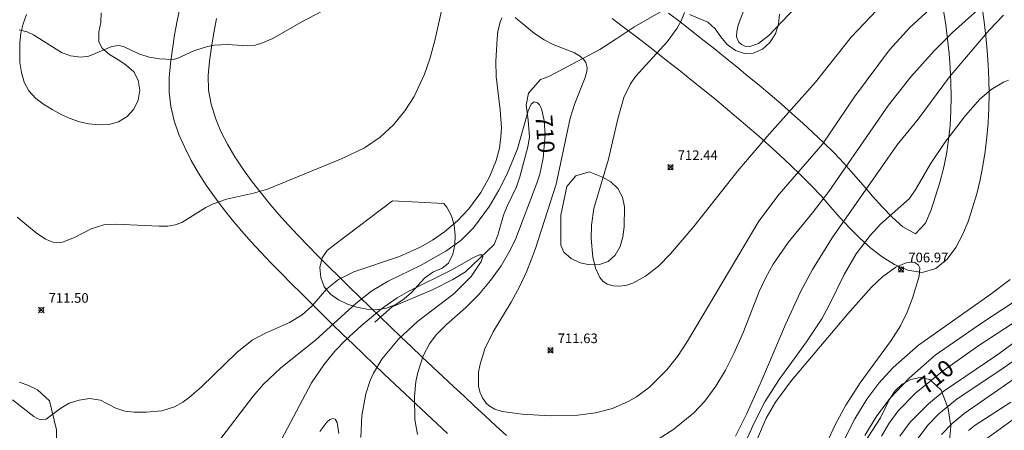
# Model space of a CAD drawing. Units: millimetres. Extents: x 422999 to 424004, y 4484499 to 4485001.
# Drawn here: x 423705 to 423807, y 4484782 to 4484824 of the extents above; entities that cross this region are included whole.
import ezdxf

# ---------------------------------------------------------------- set-up
doc = ezdxf.new("R2010")
doc.units = ezdxf.units.MM
doc.header["$MEASUREMENT"] = 0
for name, color, linetype, lineweight in [('f030026l_camino', 50, 'Continuous', 9), ('f040012l_corrientenatural', 150, 'Continuous', 9), ('f050002l_curvanivel_cgn', 23, 'Continuous', 9), ('f050002l_curvanivel_mae', 213, 'Continuous', 9), ('f050008p_puntocotaterreno', 7, 'Continuous', 9), ('f060140s_arboladourbano', 92, 'Continuous', 9)]:
    doc.layers.add(name, color=color, linetype=linetype, lineweight=lineweight)
doc.styles.get("Standard").update_dxf_attribs({"font": 'arial.ttf'})
doc.styles.add('Style-s7210005_h', font='txt')

# ---------------------------------------------------------------- blocks, each defined once
blk = doc.blocks.new('punto_cota')
at = {"layer": 'f050008p_puntocotaterreno'}
for points in [[(0, 0), (-0.28, 0.28)], [(0, 0), (-0.28, -0.28)], [(0, 0), (0.28, 0.28)], [(0, 0), (0.28, -0.28)]]:
    blk.add_lwpolyline(points, dxfattribs=at)
blk.add_circle((0, 0), 0.25, dxfattribs=at)

msp = doc.modelspace()

# ---------------------------------------------------------------- linework, layer by layer
at = {"layer": 'f030026l_camino'}
for points in [[(423749.62, 4484781.19, 0), (423748.52, 4484782.21, 0), (423747.43, 4484783.24, 0), (423746.33, 4484784.26, 0), (423745.24, 4484785.29, 0), (423744.15, 4484786.32, 0), (423743.06, 4484787.35, 0), (423741.98, 4484788.39, 0), (423740.89, 4484789.42, 0), (423739.81, 4484790.46, 0), (423738.73, 4484791.51, 0), (423737.66, 4484792.55, 0), (423736.59, 4484793.6, 0), (423735.52, 4484794.66, 0), (423734.45, 4484795.71, 0), (423733.39, 4484796.77, 0), (423732.34, 4484797.84, 0), (423731.29, 4484798.91, 0), (423730.25, 4484800, 0), (423729.23, 4484801.1, 0), (423728.24, 4484802.22, 0), (423727.27, 4484803.37, 0), (423726.34, 4484804.54, 0), (423725.44, 4484805.74, 0), (423724.58, 4484806.97, 0), (423723.76, 4484808.23, 0), (423723.01, 4484809.53, 0), (423722.34, 4484810.87, 0), (423721.74, 4484812.24, 0), (423721.26, 4484813.66, 0), (423720.9, 4484815.12, 0), (423720.71, 4484816.61, 0), (423720.71, 4484818.11, 0), (423720.86, 4484819.6, 0), (423721.06, 4484821.09, 0), (423721.29, 4484822.57, 0), (423721.55, 4484824.04, 0), (423721.86, 4484825.51, 0)], [(423805.13, 4484825.41, 0), (423805.34, 4484823.93, 0), (423805.51, 4484822.44, 0), (423805.65, 4484820.94, 0), (423805.76, 4484819.45, 0), (423805.82, 4484817.95, 0), (423805.84, 4484816.45, 0), (423805.81, 4484814.95, 0), (423805.74, 4484813.45, 0), (423805.62, 4484811.96, 0), (423805.44, 4484810.47, 0), (423805.2, 4484808.99, 0), (423804.91, 4484807.51, 0), (423804.56, 4484806.06, 0), (423804.14, 4484804.62, 0), (423803.66, 4484803.2, 0), (423803.08, 4484801.81, 0), (423802.38, 4484800.49, 0), (423801.49, 4484799.28, 0), (423800.33, 4484798.33, 0), (423798.89, 4484797.91, 0), (423797.4, 4484798.13, 0), (423796.02, 4484798.72, 0), (423794.75, 4484799.52, 0), (423793.57, 4484800.44, 0), (423792.45, 4484801.44, 0), (423791.39, 4484802.5, 0), (423790.37, 4484803.6, 0), (423789.39, 4484804.73, 0), (423788.4, 4484805.86, 0), (423787.37, 4484806.95, 0), (423786.31, 4484808.01, 0), (423785.23, 4484809.05, 0), (423784.14, 4484810.08, 0), (423783.03, 4484811.09, 0), (423781.91, 4484812.09, 0), (423780.77, 4484813.07, 0), (423779.63, 4484814.04, 0), (423778.48, 4484815.01, 0), (423777.33, 4484815.96, 0), (423776.16, 4484816.91, 0), (423775, 4484817.85, 0), (423773.82, 4484818.79, 0), (423772.65, 4484819.71, 0), (423771.46, 4484820.64, 0), (423770.28, 4484821.56, 0), (423769.09, 4484822.47, 0), (423767.89, 4484823.38, 0), (423766.7, 4484824.28, 0)], [(423772.58, 4484824.83, 0), (423773.77, 4484823.91, 0), (423774.96, 4484822.99, 0), (423776.14, 4484822.07, 0), (423777.31, 4484821.14, 0), (423778.48, 4484820.2, 0), (423779.65, 4484819.25, 0), (423780.81, 4484818.3, 0), (423781.97, 4484817.35, 0), (423783.11, 4484816.38, 0), (423784.25, 4484815.4, 0), (423785.38, 4484814.42, 0), (423786.5, 4484813.42, 0), (423787.6, 4484812.4, 0), (423788.69, 4484811.37, 0), (423789.75, 4484810.31, 0), (423790.79, 4484809.22, 0), (423791.78, 4484808.1, 0), (423792.76, 4484806.96, 0), (423793.75, 4484805.83, 0), (423794.76, 4484804.73, 0), (423795.8, 4484803.65, 0), (423796.9, 4484802.63, 0), (423798.22, 4484801.91, 0), (423799.23, 4484803.03, 0), (423799.82, 4484804.4, 0), (423800.3, 4484805.82, 0), (423800.73, 4484807.26, 0), (423801.12, 4484808.71, 0), (423801.43, 4484810.18, 0), (423801.65, 4484811.66, 0), (423801.8, 4484813.16, 0), (423801.88, 4484814.65, 0), (423801.9, 4484816.15, 0), (423801.88, 4484817.65, 0), (423801.8, 4484819.15, 0), (423801.69, 4484820.65, 0), (423801.54, 4484822.14, 0), (423801.35, 4484823.63, 0), (423801.13, 4484825.11, 0)], [(423725.64, 4484824.27, 0), (423725.36, 4484822.79, 0), (423725.11, 4484821.31, 0), (423724.91, 4484819.83, 0), (423724.76, 4484818.34, 0), (423724.8, 4484816.84, 0), (423725.07, 4484815.36, 0), (423725.52, 4484813.93, 0), (423726.1, 4484812.55, 0), (423726.78, 4484811.21, 0), (423727.54, 4484809.92, 0), (423728.37, 4484808.66, 0), (423729.24, 4484807.45, 0), (423730.16, 4484806.26, 0), (423731.11, 4484805.1, 0), (423732.09, 4484803.96, 0), (423733.09, 4484802.85, 0), (423734.12, 4484801.75, 0), (423735.16, 4484800.67, 0), (423736.21, 4484799.6, 0), (423737.27, 4484798.54, 0), (423738.33, 4484797.48, 0), (423739.4, 4484796.43, 0), (423740.47, 4484795.38, 0), (423741.55, 4484794.34, 0), (423742.63, 4484793.29, 0), (423743.71, 4484792.25, 0), (423744.79, 4484791.22, 0), (423745.88, 4484790.18, 0), (423746.97, 4484789.15, 0), (423748.06, 4484788.12, 0), (423749.15, 4484787.1, 0), (423750.25, 4484786.07, 0), (423751.34, 4484785.05, 0), (423752.44, 4484784.03, 0), (423753.54, 4484783.01, 0), (423754.64, 4484781.99, 0), (423755.75, 4484780.97, 0)]]:
    msp.add_polyline3d(points, dxfattribs=at)
at = {"layer": 'f040012l_corrientenatural'}
msp.add_polyline3d([(423774.46, 4484826.27, 0), (423772.21, 4484825.23, 0), (423768.95, 4484823.36, 0), (423767.19, 4484822.21, 0), (423765.43, 4484821.05, 0), (423760.15, 4484818.24, 0), (423759.29, 4484817.94, 0), (423758.03, 4484816.52, 0), (423757.8, 4484815.26, 0), (423757.99, 4484813.73, 0), (423758.13, 4484811.94, 0), (423757.97, 4484810.94, 0), (423757.7, 4484809.91, 0), (423757.13, 4484807.84, 0), (423756.77, 4484806.78, 0), (423755.82, 4484804.8, 0), (423755.45, 4484803.85, 0), (423754.86, 4484801.77, 0), (423754.45, 4484800.82, 0), (423751.5, 4484797.96, 0), (423750.19, 4484797.16, 0), (423748.14, 4484796.15, 0), (423743.87, 4484794.35, 0), (423742.09, 4484792.73, 0)], dxfattribs=at)
at = {"layer": 'f050002l_curvanivel_cgn'}
for points in [[(423704.94, 4484803.63, 712), (423706.92, 4484802.02, 712), (423707.87, 4484801.35, 712), (423708.75, 4484801.02, 712), (423709.65, 4484801.06, 712), (423710.89, 4484801.54, 712), (423712.62, 4484802.44, 712), (423713.94, 4484802.86, 712), (423715.17, 4484802.91, 712), (423719.68, 4484802.7, 712), (423720.58, 4484802.72, 712), (423721.33, 4484802.84, 712), (423722.04, 4484803.1, 712), (423724.54, 4484804.66, 712), (423725.3, 4484805.03, 712), (423726.69, 4484805.5, 712), (423729.49, 4484806.13, 712), (423730.92, 4484806.57, 712), (423738.69, 4484809.72, 712), (423741.01, 4484810.86, 712), (423742.64, 4484811.95, 712), (423744.01, 4484813.23, 712), (423745.2, 4484814.69, 712), (423746.15, 4484816.19, 712), (423747.23, 4484818.49, 712), (423747.8, 4484820.1, 712), (423748.31, 4484821.97, 712), (423750.1, 4484830.03, 712)], [(423774.21, 4484824.9, 712), (423773.89, 4484824.03, 712), (423773.48, 4484823.28, 712), (423772.42, 4484821.86, 712), (423769.15, 4484818.26, 712), (423768.61, 4484817.49, 712), (423767.92, 4484816.07, 712), (423767.3, 4484813.86, 712), (423766.32, 4484809.67, 712), (423764.8, 4484804.54, 712), (423764.58, 4484802.8, 712), (423764.54, 4484801.43, 712), (423764.7, 4484799.51, 712), (423764.97, 4484798.35, 712), (423765.43, 4484797.38, 712), (423765.76, 4484797.01, 712), (423766.21, 4484796.7, 712), (423766.83, 4484796.51, 712), (423767.52, 4484796.47, 712), (423768.24, 4484796.59, 712), (423768.87, 4484796.79, 712), (423770.19, 4484797.51, 712), (423771.53, 4484798.57, 712), (423772.78, 4484799.83, 712), (423775.18, 4484802.66, 712), (423779.75, 4484808.44, 712), (423782.77, 4484811.99, 712), (423787.84, 4484817.67, 712), (423791.54, 4484822.34, 712), (423796.81, 4484827.93, 712)], [(423780.7, 4484825.97, 713), (423779.81, 4484823.57, 713), (423779.65, 4484822.9, 713), (423779.64, 4484822.38, 713), (423779.85, 4484821.83, 713), (423780.13, 4484821.56, 713), (423780.49, 4484821.4, 713), (423781.02, 4484821.36, 713), (423781.9, 4484821.68, 713), (423782.98, 4484822.51, 713), (423787.09, 4484826.88, 713)], [(423756.63, 4484824.39, 711), (423758.65, 4484822.72, 711), (423759.65, 4484822.05, 711), (423760.6, 4484821.58, 711), (423762.82, 4484820.7, 711), (423763.34, 4484820.4, 711), (423763.75, 4484820.06, 711), (423763.99, 4484819.69, 711), (423764.11, 4484819.14, 711), (423764.09, 4484818.78, 711), (423763.93, 4484818.15, 711), (423762.83, 4484815.45, 711), (423762.35, 4484813.94, 711), (423760.9, 4484807.08, 711), (423758.76, 4484800.39, 711), (423757.85, 4484798.05, 711), (423757.08, 4484796.41, 711), (423756.23, 4484794.82, 711), (423754.35, 4484791.73, 711), (423753.5, 4484789.98, 711), (423753, 4484788.39, 711), (423752.85, 4484787.54, 711), (423752.85, 4484786.11, 711), (423752.97, 4484785.53, 711), (423753.25, 4484784.89, 711), (423753.65, 4484784.34, 711), (423753.96, 4484784.06, 711), (423754.54, 4484783.72, 711), (423755.31, 4484783.46, 711), (423757.38, 4484783.18, 711), (423760.29, 4484783.03, 711), (423763.15, 4484783.1, 711), (423764.97, 4484783.32, 711), (423766.76, 4484783.78, 711), (423768.46, 4484784.53, 711), (423769.26, 4484785, 711), (423770.6, 4484786, 711), (423772.39, 4484787.78, 711), (423773.5, 4484789.19, 711), (423774.55, 4484790.78, 711), (423781.93, 4484803.22, 711), (423784.07, 4484806.04, 711), (423788.56, 4484811.23, 711), (423791.89, 4484816.13, 711), (423795.51, 4484821.01, 711), (423797.62, 4484823.33, 711), (423800.9, 4484826.37, 711)], [(423705.15, 4484823.11, 713), (423705.97, 4484822.87, 713), (423706.65, 4484822.56, 713), (423708.98, 4484821.07, 713), (423709.56, 4484820.74, 713), (423710.49, 4484820.4, 713), (423711.55, 4484820.27, 713), (423712.38, 4484820.37, 713), (423714.77, 4484821.36, 713), (423715.45, 4484821.47, 713), (423716, 4484821.38, 713), (423717.59, 4484820.61, 713), (423718.65, 4484820.25, 713), (423719.72, 4484820.07, 713), (423721.15, 4484820.03, 713), (423721.54, 4484820.12, 713), (423723.3, 4484820.92, 713), (423724.71, 4484821.37, 713), (423725.39, 4484821.49, 713), (423726.77, 4484821.57, 713), (423728.84, 4484821.43, 713), (423729.64, 4484821.51, 713), (423730.42, 4484821.73, 713), (423731.47, 4484822.21, 713), (423734.43, 4484823.89, 713), (423737.33, 4484825.42, 713)], [(423704.47, 4484784.69, 711), (423706.66, 4484782.96, 711), (423707.06, 4484782.73, 711), (423707.38, 4484782.62, 711), (423707.96, 4484782.67, 711), (423709.46, 4484783.83, 711), (423710.35, 4484784.32, 711), (423711.39, 4484784.66, 711), (423712.46, 4484784.81, 711), (423713.6, 4484784.65, 711), (423715.2, 4484783.81, 711), (423716.11, 4484783.49, 711), (423717.1, 4484783.4, 711), (423718.34, 4484783.39, 711), (423719.97, 4484783.53, 711), (423721.27, 4484783.97, 711), (423722.13, 4484784.44, 711), (423722.8, 4484784.92, 711), (423724.08, 4484786.04, 711), (423727.75, 4484789.6, 711), (423729.35, 4484790.87, 711), (423730.71, 4484791.61, 711), (423733.2, 4484792.71, 711), (423734.52, 4484793.49, 711), (423735.54, 4484794.4, 711), (423737.11, 4484796.2, 711), (423738.32, 4484797.19, 711), (423739.89, 4484797.98, 711), (423744.65, 4484799.56, 711), (423746.78, 4484800.53, 711), (423748.05, 4484801.26, 711), (423749.32, 4484802.13, 711), (423750.65, 4484803.25, 711), (423751.85, 4484804.51, 711), (423753.08, 4484806.21, 711), (423753.97, 4484807.83, 711), (423754.67, 4484809.54, 711), (423755.01, 4484810.8, 711), (423755.17, 4484811.97, 711), (423755.21, 4484812.91, 711), (423755.08, 4484814.79, 711), (423754.68, 4484818.25, 711), (423754.65, 4484819.83, 711), (423754.77, 4484822.17, 711), (423754.84, 4484822.95, 711), (423755.12, 4484824.04, 711), (423755.3, 4484824.35, 711)], [(423807.34, 4484824.61, 709), (423805.84, 4484823.06, 709), (423801.74, 4484818.21, 709), (423798.49, 4484813.81, 709), (423796.31, 4484811.14, 709), (423789.57, 4484801.49, 709), (423787.53, 4484798.22, 709), (423786.28, 4484795.89, 709), (423784.71, 4484792.49, 709), (423782.27, 4484786.71, 709), (423780.71, 4484783.27, 709), (423779.53, 4484780.9, 709)], [(423780.02, 4484779, 708), (423781.44, 4484782.24, 708), (423782.58, 4484784.48, 708), (423784.06, 4484786.81, 708), (423786.9, 4484790.7, 708), (423788.49, 4484793.1, 708), (423789.26, 4484794.52, 708), (423790.8, 4484797.69, 708), (423792.06, 4484799.83, 708), (423793.51, 4484801.74, 708), (423794.59, 4484802.92, 708), (423797.58, 4484805.6, 708), (423798.25, 4484806.56, 708), (423799.78, 4484809.18, 708), (423801.26, 4484811.39, 708), (423803.41, 4484814.2, 708), (423804.89, 4484815.89, 708), (423806.07, 4484816.9, 708), (423807.33, 4484817.65, 708), (423807.85, 4484817.86, 708)], [(423740.63, 4484780.76, 709), (423740.74, 4484783.04, 709), (423741.13, 4484785.32, 709), (423741.59, 4484786.68, 709), (423741.93, 4484787.44, 709), (423742.79, 4484788.9, 709), (423744.52, 4484790.98, 709), (423746.5, 4484792.8, 709), (423750.29, 4484795.68, 709), (423752.09, 4484797.49, 709), (423753.13, 4484799.04, 709), (423753.28, 4484799.58, 709), (423753.15, 4484799.73, 709), (423752.96, 4484799.72, 709), (423752.32, 4484799.45, 709), (423750.07, 4484798.17, 709), (423745.61, 4484795.95, 709), (423744.39, 4484795.26, 709), (423742.78, 4484794.12, 709), (423740.67, 4484792.36, 709), (423739.04, 4484790.88, 709), (423737.93, 4484789.72, 709), (423736.77, 4484788.31, 709), (423735.5, 4484786.44, 709), (423732.07, 4484779.99, 709)], [(423781.82, 4484780.67, 707), (423782.71, 4484782.78, 707), (423783.66, 4484784.43, 707), (423785.32, 4484786.68, 707), (423791.17, 4484793.61, 707), (423793.64, 4484796.38, 707), (423794.82, 4484797.5, 707), (423796.16, 4484798.44, 707), (423797.25, 4484798.9, 707), (423797.73, 4484798.98, 707), (423798.14, 4484798.94, 707), (423798.52, 4484798.67, 707), (423798.65, 4484798.37, 707), (423798.58, 4484797.51, 707), (423797.89, 4484795.22, 707), (423797.35, 4484793.78, 707), (423796.65, 4484792.37, 707), (423795.67, 4484790.83, 707), (423792.47, 4484786.45, 707), (423790.96, 4484784.12, 707), (423789.89, 4484782.15, 707), (423787.92, 4484777.94, 707)], [(423808.02, 4484797.18, 708), (423805.91, 4484795.59, 708), (423798.53, 4484790.37, 708), (423795.89, 4484788.05, 708), (423794.41, 4484786.42, 708), (423793.16, 4484784.75, 708), (423791.91, 4484782.7, 708), (423790.78, 4484780.46, 708)], [(423792.96, 4484780.98, 709), (423794.18, 4484783.01, 709), (423795.57, 4484784.87, 709), (423797.55, 4484786.93, 709), (423800.26, 4484789.31, 709), (423805.17, 4484792.71, 709), (423809.61, 4484795.62, 709)], [(423814.25, 4484794.91, 711), (423806.75, 4484789.4, 711), (423801.2, 4484785.62, 711), (423799.55, 4484784.28, 711), (423797.66, 4484782.36, 711), (423796.58, 4484780.92, 711)], [(423815.49, 4484793.68, 712), (423806.96, 4484787.74, 712), (423802.52, 4484784.8, 712), (423800.64, 4484783.23, 712), (423799.49, 4484782.04, 712), (423798.06, 4484780.16, 712)], [(423808.46, 4484786.86, 713), (423803.27, 4484783.28, 713), (423802.03, 4484782.23, 713), (423800.9, 4484781.09, 713)], [(423808.1, 4484784.45, 714), (423804.42, 4484782.06, 714), (423803.7, 4484781.49, 714)], [(423736.35, 4484781.41, 708), (423737.09, 4484782.36, 708), (423737.42, 4484782.64, 708), (423737.71, 4484782.75, 708), (423737.95, 4484782.66, 708), (423738.16, 4484782.34, 708), (423738.33, 4484781.2, 708)]]:
    msp.add_polyline3d(points, dxfattribs=at)
at = {"layer": 'f050002l_curvanivel_mae'}
for points in [[(423771.48, 4484780.61, 710), (423773.12, 4484781.63, 710), (423775.18, 4484783.32, 710), (423776.34, 4484784.56, 710), (423777.47, 4484786.11, 710), (423778.47, 4484787.76, 710), (423779.36, 4484789.48, 710), (423780.35, 4484791.73, 710), (423781.98, 4484795.92, 710), (423782.66, 4484797.37, 710), (423783.42, 4484798.76, 710), (423785, 4484801.03, 710), (423787.51, 4484804.09, 710), (423789.2, 4484806.31, 710), (423795.4, 4484815.29, 710), (423797.74, 4484818.23, 710), (423800.14, 4484820.9, 710), (423802.04, 4484822.81, 710), (423805.64, 4484826.03, 710)], [(423722.48, 4484775.96, 710), (423729.45, 4484785.07, 710), (423730.53, 4484786.3, 710), (423732.28, 4484787.98, 710), (423735.96, 4484790.92, 710), (423740.11, 4484794.67, 710), (423741.78, 4484796, 710), (423743.46, 4484797.01, 710), (423746.88, 4484798.66, 710), (423749.45, 4484800.1, 710), (423751.01, 4484801.24, 710), (423752.32, 4484802.55, 710), (423753.99, 4484804.8, 710), (423754.94, 4484806.44, 710), (423755.8, 4484808.13, 710), (423756.88, 4484810.73, 710), (423758.01, 4484814.7, 710), (423758.32, 4484815.38, 710), (423758.62, 4484815.62, 710), (423758.96, 4484815.53, 710), (423759.16, 4484815.32, 710), (423759.38, 4484814.88, 710), (423759.67, 4484813.69, 710), (423759.77, 4484812.21, 710), (423759.56, 4484809.77, 710), (423759.19, 4484808.12, 710), (423758.9, 4484807.19, 710), (423756.72, 4484801.42, 710), (423756.14, 4484800.21, 710), (423755.18, 4484798.59, 710), (423754.09, 4484797.06, 710), (423752.86, 4484795.61, 710), (423751.5, 4484794.24, 710), (423749.51, 4484792.5, 710), (423748.45, 4484791.44, 710), (423747.75, 4484790.51, 710), (423747.1, 4484789.26, 710), (423746.53, 4484787.51, 710), (423746.35, 4484786.6, 710), (423746.18, 4484785.02, 710), (423746.24, 4484782.63, 710), (423746.51, 4484781.08, 710)], [(423809.4, 4484793.33, 710), (423804.69, 4484790.25, 710), (423800.99, 4484787.64, 710), (423798.25, 4484785.4, 710), (423796.42, 4484783.53, 710), (423795.49, 4484782.26, 710), (423794.69, 4484780.9, 710)], [(423808.96, 4484783.09, 715), (423805.51, 4484780.59, 715)]]:
    msp.add_polyline3d(points, dxfattribs=at)
at = {"layer": 'f060140s_arboladourbano'}
for points in [[(423713.65, 4484824.87, 0), (423713.64, 4484823.86, 0), (423713.41, 4484822.87, 0), (423713.42, 4484821.84, 0), (423713.77, 4484821.2, 0), (423714.52, 4484820.54, 0), (423715.39, 4484820, 0), (423716.27, 4484819.44, 0), (423717.05, 4484818.74, 0), (423717.51, 4484817.86, 0), (423717.67, 4484816.82, 0), (423717.51, 4484815.79, 0), (423717.07, 4484814.87, 0), (423716.36, 4484814.09, 0), (423715.46, 4484813.56, 0), (423714.45, 4484813.28, 0), (423713.41, 4484813.22, 0), (423712.38, 4484813.33, 0), (423711.4, 4484813.55, 0), (423710.45, 4484813.89, 0), (423709.5, 4484814.32, 0), (423708.56, 4484814.84, 0), (423707.69, 4484815.37, 0), (423706.88, 4484815.98, 0), (423706.16, 4484816.77, 0), (423705.68, 4484817.67, 0), (423705.39, 4484818.67, 0), (423705.23, 4484819.69, 0), (423705.23, 4484821.73, 0), (423705.33, 4484822.74, 0), (423705.55, 4484823.72, 0), (423705.91, 4484824.68, 0)], [(423784.08, 4484824.72, 0), (423783.97, 4484823.67, 0), (423783.66, 4484822.67, 0), (423783.1, 4484821.78, 0), (423782.31, 4484821.07, 0), (423781.36, 4484820.66, 0), (423780.44, 4484820.64, 0), (423779.52, 4484820.96, 0), (423778.67, 4484821.56, 0), (423778.01, 4484822.36, 0), (423777.42, 4484823.21, 0), (423776.64, 4484823.89, 0), (423774.76, 4484824.68, 0)], [(423705.19, 4484786.53, 0), (423706.13, 4484786.18, 0), (423707.04, 4484785.71, 0), (423708.3, 4484784.57, 0), (423709.04, 4484781.56, 0), (423709.01, 4484779.52, 0), (423708.85, 4484778.48, 0), (423708.59, 4484777.51, 0), (423708.19, 4484776.56, 0), (423707.65, 4484775.67, 0), (423707.01, 4484774.85, 0), (423706.28, 4484774.12, 0), (423705.45, 4484773.55, 0), (423704.48, 4484773.16, 0)]]:
    msp.add_polyline3d(points, dxfattribs=at)
for points in [[(423761.38, 4484803.86, 0), (423762.01, 4484806.82, 0), (423762.94, 4484807.93, 0), (423764.34, 4484808.34, 0), (423765.7, 4484807.8, 0), (423766.59, 4484807.33, 0), (423767.32, 4484806.62, 0), (423767.79, 4484805.71, 0), (423767.99, 4484804.71, 0), (423767.96, 4484802.64, 0), (423767.82, 4484801.6, 0), (423767.54, 4484800.6, 0), (423767.04, 4484799.7, 0), (423766.29, 4484799.04, 0), (423765.41, 4484798.73, 0), (423764.41, 4484798.69, 0), (423763.4, 4484798.9, 0), (423762.47, 4484799.34, 0), (423761.71, 4484800.01, 0), (423761.39, 4484800.75, 0)], [(423743.91, 4484805.33, 0), (423749.24, 4484805.05, 0), (423749.54, 4484804.67, 0), (423750.02, 4484803.79, 0), (423750.3, 4484802.82, 0), (423750.42, 4484801.79, 0), (423750.38, 4484800.77, 0), (423750.18, 4484799.79, 0), (423749.71, 4484798.88, 0), (423749.05, 4484798.35, 0), (423748.1, 4484797.95, 0), (423747.25, 4484797.32, 0), (423745.89, 4484795.83, 0), (423745.13, 4484795.17, 0), (423744.26, 4484794.58, 0), (423743.28, 4484794.21, 0), (423742.29, 4484794.04, 0), (423741.25, 4484794.08, 0), (423740.21, 4484794.29, 0), (423739.25, 4484794.6, 0), (423738.32, 4484795.05, 0), (423737.48, 4484795.64, 0), (423736.81, 4484796.43, 0), (423736.46, 4484797.39, 0), (423736.38, 4484798.41, 0), (423736.61, 4484799.43, 0), (423737.14, 4484800.17, 0), (423737.94, 4484800.82, 0)], [(423801.88, 4484781.9, 0), (423801.7, 4484780.19, 0), (423800.78, 4484778.11, 0), (423798.72, 4484776.52, 0), (423796.3, 4484775.96, 0), (423795.25, 4484775.97, 0), (423794.23, 4484776.14, 0), (423793.33, 4484776.62, 0), (423792.86, 4484777.26, 0), (423792.57, 4484778.27, 0), (423792.59, 4484779.28, 0), (423792.9, 4484780.25, 0), (423794.57, 4484782.81, 0), (423795.49, 4484784.67, 0), (423796.07, 4484785.57, 0), (423796.81, 4484786.31, 0), (423797.71, 4484786.79, 0), (423798.71, 4484786.99, 0), (423799.7, 4484786.81, 0), (423800.86, 4484785.67, 0), (423801.59, 4484783.77, 0)]]:
    msp.add_polyline3d(points, close=True, dxfattribs=at)

# ---------------------------------------------------------------- block references
at = {"layer": 'f050008p_puntocotaterreno'}
for p in [(423772.77, 4484808.83, 712.44), (423796.71, 4484798.21, 706.97), (423707.45, 4484794.01, 711.5), (423760.31, 4484789.82, 711.63)]:
    msp.add_blockref('punto_cota', p, dxfattribs=at)

# ---------------------------------------------------------------- texts
at = {"layer": 'f050002l_curvanivel_mae', "char_height": 1.75, "width": 5.25, "attachment_point": 5}
for insert, rotation in [((423759.76, 4484812.28, 710), 274.0417), ((423800.29, 4484787.07, 710), 39.2342)]:
    msp.add_mtext('{\\fRoman|b1|i0;710}', dxfattribs=dict(at, insert=insert, rotation=rotation))
at = {"layer": 'f050008p_puntocotaterreno', "style": 'Style-s7210005_h'}
for s, p in [('712.44', (423773.52, 4484809.58, 712.44)), ('706.97', (423797.46, 4484798.96, 706.97)), ('711.50', (423708.2, 4484794.76, 711.5)), ('711.63', (423761.06, 4484790.57, 711.63))]:
    msp.add_text(s, height=1, dxfattribs=at).set_placement(p)

doc.saveas('drawing.dxf')
